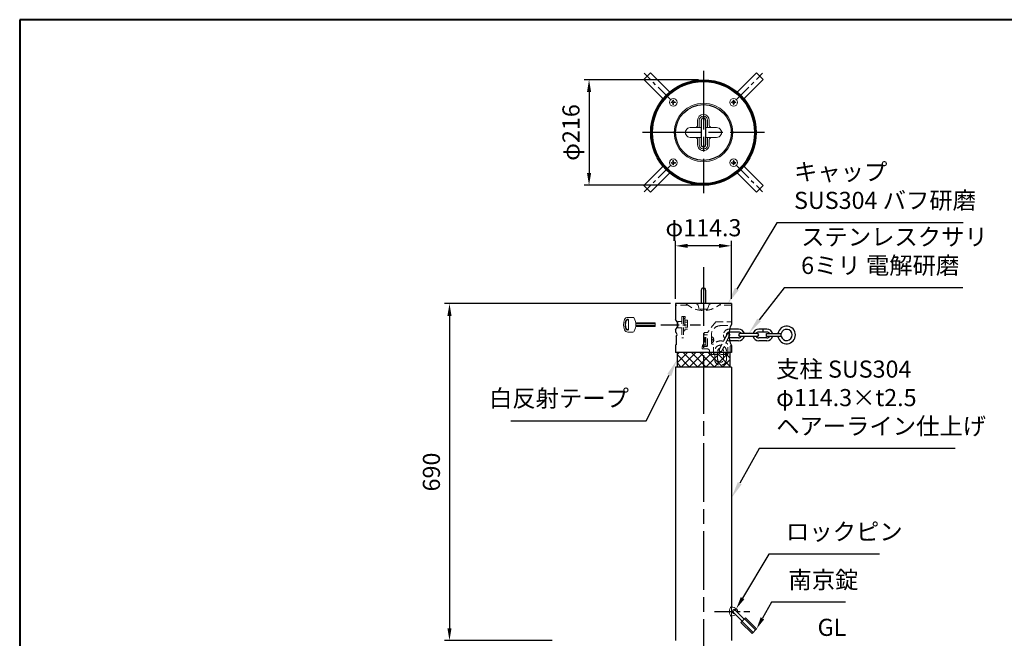
# Model space of a CAD drawing. Units: millimetres. Extents: x 200 to 4050, y 150 to 2820.
# Drawn here: x 200 to 2216, y 1554 to 2820 of the extents above; entities that cross this region are included whole.
import ezdxf

# ---------------------------------------------------------------- set-up
doc = ezdxf.new("R2010")
doc.units = ezdxf.units.MM
doc.header["$LTSCALE"] = 10
for name, pattern in [('AM_ISO02W050', [7.5, 6, -1.5]), ('AM_ISO08W050', [18, 12, -1.5, 3, -1.5]), ('CENTER2', [6, 3.75, -0.75, 0.75, -0.75]), ('HIDDEN2', [2.25, 1.5, -0.75])]:
    doc.linetypes.add(name, pattern=pattern)
for name, color, linetype, lineweight in [('AM_0', 7, 'Continuous', 30), ('AM_3', 6, 'AM_ISO02W050', 25), ('AM_5', 3, 'Continuous', 25), ('AM_6', 2, 'Continuous', 35), ('AM_7', 4, 'AM_ISO08W050', 25), ('AM_8', 1, 'Continuous', 25), ('図枠', 7, 'Continuous', 50)]:
    doc.layers.add(name, color=color, linetype=linetype, lineweight=lineweight)
doc.layers.add('LAYER002', color=7, linetype='Continuous')
doc.styles.add('ACISOTS', font='isocp.shx', dxfattribs={"height": 1, "bigfont": 'extfont.shx'})
doc.styles.get("Standard").update_dxf_attribs({"font": 'ISOCP.SHX', "bigfont": 'EXTFONT.SHX'})
doc.dimstyles.new('AM_ISO$0', dxfattribs={"dimtxt": 3.5, "dimasz": 2.5, "dimexe": 1, "dimexo": 1, "dimgap": 1.5, "dimtad": 1, "dimdsep": 46, "dimtxsty": 'Standard', "dimcen": 0, "dimclrd": 256, "dimclre": 256, "dimclrt": 2, "dimadec": 0, "dimazin": 2, "dimtp": 0.1, "dimtm": 0.1, "dimtfac": 0.71, "dimtdec": 3, "dimtmove": 0, "dimatfit": 3, "dimfxl": 0, "dimlwd": -1, "dimlwe": -1, "dimarcsym": 0})

# ---------------------------------------------------------------- blocks, each defined once
blk = doc.blocks.new('帝金図面用紙HP用')
at = {"layer": '図枠', "color": 1, "lineweight": 40}
for p, q in [((405, 282), (20, 282)), ((20, 282), (20, 15))]:
    blk.add_line(p, q, dxfattribs=at)
blk = doc.blocks.new('*D9')
at = {"layer": 'AM_5'}
for p, q in [((1532.8, 2239), (1070, 2239)), ((1080, 2214), (1080, 1575)), ((1290, 1550), (1070, 1550))]:
    blk.add_line(p, q, dxfattribs=at)
for points in [[(1075.8, 2214), (1084.2, 2214), (1080, 2239)], [(1075.8, 1575), (1084.2, 1575), (1080, 1550)]]:
    blk.add_solid(points, dxfattribs=at)
at = {"layer": 'Defpoints', "color": 0}
for p in [(1542.8, 2239), (1080, 1550), (1300, 1550)]:
    blk.add_point(p, dxfattribs=at)
at = {"layer": 'AM_5', "color": 2, "insert": (1047.5, 1894.5), "char_height": 35, "attachment_point": 5, "rotation": 90}
blk.add_mtext('690', dxfattribs=at)
blk = doc.blocks.new('*S36')
at = {"layer": 'AM_5'}
for p, q in [((1750.5, 2404.4), (1668.2, 2268.9)), ((2131.6, 2404.4), (1750.5, 2404.4))]:
    blk.add_line(p, q, dxfattribs=at)
blk.add_trace([(1664.2, 2271.3), (1672.1, 2266.5), (1650, 2239)], dxfattribs=at)
at = {"layer": 'AM_5', "color": 2, "insert": (1785.5, 2421.9), "char_height": 35, "attachment_point": 7, "style": 'ACISOTS'}
blk.add_mtext('キャップ\\PSUS304 バフ研磨', dxfattribs=at)
blk = doc.blocks.new('*S37')
at = {"layer": 'AM_5'}
for p, q in [((1713.8, 1942.5), (1674.2, 1871.6)), ((2115.1, 1942.5), (1713.8, 1942.5))]:
    blk.add_line(p, q, dxfattribs=at)
blk.add_trace([(1670.2, 1873.8), (1678.2, 1869.3), (1657.1, 1841)], dxfattribs=at)
at = {"layer": 'AM_5', "color": 2, "insert": (1748.8, 1960), "char_height": 35, "attachment_point": 7, "style": 'ACISOTS'}
blk.add_mtext('支柱 SUS304\\Pφ114.3×t2.5\\Pヘアーライン仕上げ', dxfattribs=at)
blk = doc.blocks.new('*S38')
at = {"layer": 'AM_5'}
for p, q in [((1482.4, 1999.5), (1530, 2092.8)), ((1205.3, 1999.5), (1482.4, 1999.5))]:
    blk.add_line(p, q, dxfattribs=at)
blk.add_trace([(1534.1, 2090.7), (1525.9, 2094.9), (1545.8, 2124)], dxfattribs=at)
at = {"layer": 'AM_5', "color": 2, "insert": (1447.4, 2017), "char_height": 35, "attachment_point": 9, "style": 'ACISOTS'}
blk.add_mtext('白反射テープ', dxfattribs=at)
blk = doc.blocks.new('*D21')
at = {"layer": 'AM_5'}
for p, q in [((1542.8, 2249), (1542.8, 2367.3)), ((1657.1, 2249), (1657.1, 2367.3)), ((1632.1, 2357.3), (1567.8, 2357.3))]:
    blk.add_line(p, q, dxfattribs=at)
for points in [[(1567.8, 2361.4), (1567.8, 2353.1), (1542.8, 2357.3)], [(1632.1, 2361.4), (1632.1, 2353.1), (1657.1, 2357.3)]]:
    blk.add_solid(points, dxfattribs=at)
at = {"layer": 'Defpoints', "color": 0}
for p in [(1542.8, 2357.3), (1542.8, 2239), (1657.1, 2239)]:
    blk.add_point(p, dxfattribs=at)
at = {"layer": 'AM_5', "color": 2, "insert": (1600, 2389.8), "char_height": 35, "attachment_point": 5}
blk.add_mtext('φ114.3', dxfattribs=at)
blk = doc.blocks.new('*D24')
at = {"layer": 'AM_5'}
for p, q in [((1590, 2697.2), (1355.8, 2697.2)), ((1365.8, 2672.2), (1365.8, 2506.2)), ((1590, 2481.2), (1355.8, 2481.2))]:
    blk.add_line(p, q, dxfattribs=at)
for points in [[(1361.6, 2672.2), (1369.9, 2672.2), (1365.8, 2697.2)], [(1361.6, 2506.2), (1369.9, 2506.2), (1365.8, 2481.2)]]:
    blk.add_solid(points, dxfattribs=at)
at = {"layer": 'Defpoints', "color": 0}
for p in [(1600, 2697.2), (1365.8, 2481.2), (1600, 2481.2)]:
    blk.add_point(p, dxfattribs=at)
at = {"layer": 'AM_5', "color": 2, "insert": (1333.3, 2589.2), "char_height": 35, "attachment_point": 5, "rotation": 90}
blk.add_mtext('φ216', dxfattribs=at)
blk = doc.blocks.new('*S42')
at = {"layer": 'AM_5'}
for p, q in [((1765, 2271.3), (1714, 2205.7)), ((2131.3, 2271.3), (1765, 2271.3))]:
    blk.add_line(p, q, dxfattribs=at)
blk.add_trace([(1710.4, 2208.5), (1717.7, 2202.8), (1692.6, 2178)], dxfattribs=at)
at = {"layer": 'AM_5', "color": 2, "insert": (1800, 2288.8), "char_height": 35, "attachment_point": 7, "style": 'ACISOTS'}
blk.add_mtext('ステンレスクサリ\\P6ミリ 電解研磨', dxfattribs=at)
blk = doc.blocks.new('*S46')
at = {"layer": 'AM_5'}
for p, q in [((1739, 1627.9), (1720.9, 1595.2)), ((1890.7, 1627.9), (1739, 1627.9))]:
    blk.add_line(p, q, dxfattribs=at)
at = {"layer": 'AM_5', "linetype": 'Continuous'}
blk.add_trace([(1717.2, 1597.3), (1724.5, 1593.2), (1708.7, 1573.4)], dxfattribs=at)
at = {"layer": 'AM_5', "color": 2, "insert": (1774, 1645.4), "char_height": 35, "attachment_point": 7}
blk.add_mtext('南京錠', dxfattribs=at)
blk = doc.blocks.new('*S47')
at = {"layer": 'AM_5'}
for p, q in [((1734.1, 1726.5), (1680.1, 1636.4)), ((1960.4, 1726.5), (1734.1, 1726.5))]:
    blk.add_line(p, q, dxfattribs=at)
at = {"layer": 'AM_5', "linetype": 'Continuous'}
blk.add_trace([(1676.5, 1638.5), (1683.7, 1634.2), (1667.2, 1614.9)], dxfattribs=at)
at = {"layer": 'AM_5', "color": 2, "insert": (1769.1, 1744), "char_height": 35, "attachment_point": 7}
blk.add_mtext('ロックピン', dxfattribs=at)

msp = doc.modelspace()

# ---------------------------------------------------------------- hatches: boundary and pattern name
at = {"layer": 'AM_8'}
h = msp.add_hatch(dxfattribs=at)
h.set_pattern_fill('_U', color=256, scale=12, angle=-45, style=0, double=1, pattern_type=0)
h.set_pattern_definition([(315, (-414.233, 3568.703), (8.48528, 8.48528), []), (45, (-414.233, 3568.703), (-8.48528, 8.48528), [])])
h.paths.add_polyline_path([(1654.15, 2139), (1545.85, 2139), (1545.85, 2109), (1654.15, 2109)])

# ---------------------------------------------------------------- linework, layer by layer
at = {"layer": 'AM_0', "lineweight": 18}
for p, q in [((1477.863, 2697.455), (1491.702, 2711.293)), ((1531.089, 2671.907), (1491.702, 2711.293)), ((1668.911, 2671.907), (1708.298, 2711.293)), ((1708.298, 2711.293), (1722.137, 2697.455)), ((1517.25, 2658.068), (1477.863, 2697.455)), ((1682.75, 2658.068), (1722.137, 2697.455)), ((1588, 2614.157), (1588, 2604.157)), ((1591.5, 2614.157), (1591.5, 2599.157)), ((1608.5, 2614.157), (1608.5, 2599.157)), ((1612, 2614.157), (1612, 2604.157)), ((1595.5, 2599.157), (1573, 2599.157)), ((1627, 2599.157), (1604.5, 2599.157)), ((1595.5, 2579.157), (1573, 2579.157)), ((1588, 2574.157), (1588, 2564.157)), ((1591.5, 2579.157), (1591.5, 2564.157)), ((1627, 2579.157), (1604.5, 2579.157)), ((1608.5, 2579.157), (1608.5, 2564.157)), ((1612, 2574.157), (1612, 2564.157)), ((1517.25, 2520.246), (1477.863, 2480.859)), ((1682.75, 2520.246), (1722.137, 2480.859)), ((1531.089, 2506.407), (1491.702, 2467.02)), ((1668.911, 2506.407), (1708.298, 2467.02)), ((1491.702, 2467.02), (1477.863, 2480.859)), ((1722.137, 2480.859), (1708.298, 2467.02)), ((1657.499, 1618.023), (1655.955, 1618.023)), ((1657.499, 1600), (1657.499, 1618)), ((1657.499, 1600), (1655.939, 1600)), ((1662.366, 1606.288), (1679.336, 1589.318)), ((1666.608, 1610.531), (1683.579, 1593.561)), ((1676.861, 1586.843), (1686.054, 1596.035)), ((1683.932, 1593.914), (1706.56, 1571.287)), ((1686.054, 1596.035), (1708.681, 1573.408)), ((1676.861, 1586.843), (1699.489, 1564.216)), ((1678.983, 1588.964), (1701.61, 1566.337)), ((1699.489, 1564.216), (1708.681, 1573.408))]:
    msp.add_line(p, q, dxfattribs=at)
at = {"layer": 'AM_0', "color": 4, "linetype": 'CENTER2'}
for p, q in [((1533.924, 2655.233), (1478.796, 2710.36)), ((1666.076, 2655.233), (1721.204, 2710.36)), ((1533.924, 2523.08), (1478.796, 2467.953)), ((1666.076, 2523.08), (1721.204, 2467.953)), ((1512.626, 2196), (1593.78, 2196))]:
    msp.add_line(p, q, dxfattribs=at)
at = {"layer": 'AM_0', "lineweight": 15}
for p, q in [((1533.628, 2651.528), (1533.628, 2650.528)), ((1534.628, 2651.528), (1533.628, 2651.528)), ((1534.628, 2650.528), (1533.628, 2650.528)), ((1538.628, 2655.528), (1537.628, 2655.528)), ((1537.628, 2655.528), (1537.628, 2654.528)), ((1537.628, 2647.528), (1537.628, 2646.528)), ((1538.628, 2646.528), (1537.628, 2646.528)), ((1538.628, 2655.528), (1538.628, 2654.528)), ((1538.628, 2647.528), (1538.628, 2646.528)), ((1542.628, 2651.528), (1541.628, 2651.528)), ((1542.628, 2650.528), (1541.628, 2650.528)), ((1542.628, 2651.528), (1542.628, 2650.528)), ((1657.372, 2651.528), (1657.372, 2650.528)), ((1658.372, 2651.528), (1657.372, 2651.528)), ((1658.372, 2650.528), (1657.372, 2650.528)), ((1662.372, 2655.528), (1661.372, 2655.528)), ((1661.372, 2655.528), (1661.372, 2654.528)), ((1661.372, 2647.528), (1661.372, 2646.528)), ((1662.372, 2646.528), (1661.372, 2646.528)), ((1662.372, 2655.528), (1662.372, 2654.528)), ((1662.372, 2647.528), (1662.372, 2646.528)), ((1666.372, 2651.528), (1665.372, 2651.528)), ((1666.372, 2650.528), (1665.372, 2650.528)), ((1666.372, 2651.528), (1666.372, 2650.528)), ((1533.628, 2527.785), (1533.628, 2526.785)), ((1534.628, 2527.785), (1533.628, 2527.785)), ((1534.628, 2526.785), (1533.628, 2526.785)), ((1538.628, 2531.785), (1537.628, 2531.785)), ((1537.628, 2531.785), (1537.628, 2530.785)), ((1537.628, 2523.785), (1537.628, 2522.785)), ((1538.628, 2522.785), (1537.628, 2522.785)), ((1538.628, 2531.785), (1538.628, 2530.785)), ((1538.628, 2523.785), (1538.628, 2522.785)), ((1542.628, 2527.785), (1541.628, 2527.785)), ((1542.628, 2526.785), (1541.628, 2526.785)), ((1542.628, 2527.785), (1542.628, 2526.785)), ((1657.372, 2527.785), (1657.372, 2526.785)), ((1658.372, 2527.785), (1657.372, 2527.785)), ((1658.372, 2526.785), (1657.372, 2526.785)), ((1662.372, 2531.785), (1661.372, 2531.785)), ((1661.372, 2531.785), (1661.372, 2530.785)), ((1661.372, 2523.785), (1661.372, 2522.785)), ((1662.372, 2522.785), (1661.372, 2522.785)), ((1662.372, 2531.785), (1662.372, 2530.785)), ((1662.372, 2523.785), (1662.372, 2522.785)), ((1666.372, 2527.785), (1665.372, 2527.785)), ((1666.372, 2526.785), (1665.372, 2526.785)), ((1666.372, 2527.785), (1666.372, 2526.785))]:
    msp.add_line(p, q, dxfattribs=at)
at = {"layer": 'AM_0'}
for p, q in [((1595.5, 2614.157), (1595.5, 2564.157)), ((1604.5, 2614.157), (1604.5, 2564.157)), ((1542.85, 2185.5), (1542.85, 2181)), ((1672.093, 2181), (1652.389, 2181)), ((1672.093, 2187), (1653.544, 2187)), ((1710.093, 2178), (1675.093, 2178)), ((1730.093, 2187), (1713.093, 2187)), ((1730.093, 2181), (1713.093, 2181)), ((1721.593, 2187), (1721.593, 2181)), ((1729.193, 2172), (1729.193, 2178)), ((1729.193, 2178), (1759.193, 2178)), ((1759.193, 2172), (1759.193, 2178)), ((1652.183, 2170.952), (1653.562, 2173.624)), ((1672.093, 2169), (1652.39, 2169)), ((1672.093, 2163), (1653.545, 2163)), ((1710.093, 2172), (1675.093, 2172)), ((1730.093, 2169), (1713.093, 2169)), ((1730.093, 2163), (1713.093, 2163)), ((1759.193, 2172), (1729.193, 2172))]:
    msp.add_line(p, q, dxfattribs=at)
at = {"layer": 'AM_0', "lineweight": 30}
for p, q in [((1595.5, 2266.5), (1595.5, 2239)), ((1604.5, 2266.5), (1604.5, 2239)), ((1542.85, 2239), (1542.85, 2206.5)), ((1657.15, 2239), (1542.85, 2239)), ((1657.15, 2239), (1657.15, 2196.543)), ((1543.85, 2171.627), (1543.85, 2155)), ((1542.85, 2155), (1543.85, 2155)), ((1542.85, 2155), (1542.85, 2139)), ((1657.15, 2139), (1542.85, 2139)), ((1545.85, 2139), (1545.85, 2109)), ((1654.15, 2139), (1654.15, 2109)), ((1657.15, 2153.464), (1657.15, 2139)), ((1542.85, 2109), (1542.85, 1550)), ((1657.15, 2109), (1542.85, 2109)), ((1657.15, 2109), (1657.15, 1619.5)), ((1657.15, 1598.5), (1657.15, 1550))]:
    msp.add_line(p, q, dxfattribs=at)
at = {"layer": 'AM_0', "lineweight": 20}
for p, q in [((1444.972, 2207), (1444.563, 2207)), ((1444.972, 2206), (1444.563, 2206)), ((1455.658, 2211), (1444.908, 2211)), ((1446.472, 2204.5), (1446.472, 2205.914)), ((1446.472, 2187.5), (1446.472, 2204.5)), ((1501.472, 2199.464), (1461.271, 2199.464)), ((1501.472, 2197.732), (1461.472, 2197.732)), ((1501.472, 2192.536), (1501.472, 2199.464)), ((1444.972, 2186), (1444.563, 2186)), ((1444.972, 2185), (1444.563, 2185)), ((1455.658, 2181), (1444.908, 2181)), ((1446.472, 2187.5), (1446.472, 2186.086)), ((1501.472, 2194.268), (1461.271, 2194.268)), ((1501.472, 2192.536), (1461.271, 2192.536))]:
    msp.add_line(p, q, dxfattribs=at)
at = {"layer": 'AM_0'}
for radius in [108, 106, 104.5, 57.15]:
    msp.add_circle((1600, 2589.157), radius, dxfattribs=at)
at = {"layer": 'AM_0', "lineweight": 15}
for centre in [(1538.128, 2651.028), (1661.872, 2651.028), (1538.128, 2527.285), (1661.872, 2527.285)]:
    msp.add_circle(centre, 7.9, dxfattribs=at)
at = {"layer": 'AM_0', "lineweight": 18}
msp.add_circle((1600, 2589.157), 60.15, dxfattribs=at)
at = {"layer": 'AM_0', "lineweight": 15}
for centre, start, end in [((1534.628, 2654.528), 270, 359.999982), ((1534.628, 2647.528), 359.999982, 89.999964), ((1541.628, 2654.528), 180.000018, 270), ((1541.628, 2647.528), 89.999978, 180.000028), ((1658.372, 2654.528), 270, 359.999982), ((1658.372, 2647.528), 359.999982, 89.999964), ((1665.372, 2654.528), 180.000018, 270), ((1665.372, 2647.528), 89.999978, 180.000028), ((1534.628, 2530.785), 270, 359.999982), ((1534.628, 2523.785), 359.999982, 89.999964), ((1541.628, 2530.785), 180.000018, 270), ((1541.628, 2523.785), 89.999978, 180.000028), ((1658.372, 2530.785), 270, 359.999982), ((1658.372, 2523.785), 359.999982, 89.999964), ((1665.372, 2530.785), 180.000018, 270), ((1665.372, 2523.785), 89.999978, 180.000028)]:
    msp.add_arc(centre, 3, start, end, dxfattribs=at)
at = {"layer": 'AM_0', "lineweight": 18}
for centre, radius, start, end in [((1600, 2614.157), 12, 0.000003, 180.000001), ((1600, 2614.157), 8.5, 0.000003, 180.000001), ((1583, 2604.157), 5, 270, 0.000003), ((1617, 2604.157), 5, 179.999997, 270), ((1573, 2589.157), 10, 89.999995, 270), ((1627, 2589.157), 10, 270, 90.000005), ((1583, 2574.157), 5, 0.000003, 90.000005), ((1600, 2564.157), 12, 179.999997, 0.000003), ((1600, 2564.157), 8.5, 179.999997, 0.000003), ((1617, 2574.157), 5, 89.999995, 179.999997), ((1668.617, 1609), 15.548, 137.518552, 222.481448), ((1656.534, 1598.023), 20, 57.603625, 87.234243), ((1663.499, 1609), 4.5, 1.813333, 277.827328), ((1663.499, 1609), 7, 342.951563, 58.673643), ((1656.534, 1619.977), 20, 272.765752, 298.872101), ((1664.487, 1608.41), 3, 44.99999, 225.000009)]:
    msp.add_arc(centre, radius, start, end, dxfattribs=at)
at = {"layer": 'AM_0'}
for centre, radius, start, end in [((1600, 2614.157), 4.5, 0.000003, 180.000001), ((1600, 2564.157), 4.5, 179.999997, 0.000003), ((1650.897, 2175), 3, 332.690617, 66.565711), ((1672.093, 2175), 12, 14.477512, 90), ((1672.093, 2175), 6, 30, 90), ((1675.093, 2175), 3, 90, 270), ((1713.093, 2175), 12, 90, 165.522488), ((1713.093, 2175), 6, 90, 150), ((1710.093, 2175), 3, 270, 90), ((1730.093, 2175), 12, 14.477512, 90), ((1730.093, 2175), 6, 30, 90), ((1770.295, 2175), 18, 189.594068, 170.405932), ((1770.295, 2175), 11.5, 195.121665, 164.878335), ((1672.093, 2175), 12, 270, 345.522488), ((1672.093, 2175), 6, 270, 330), ((1713.093, 2175), 12, 194.477512, 270), ((1713.093, 2175), 6, 210, 270), ((1730.075, 2175), 12, 270, 345.522488), ((1730.093, 2175), 6, 270, 330)]:
    msp.add_arc(centre, radius, start, end, dxfattribs=at)
at = {"layer": 'AM_0', "lineweight": 30}
for centre, radius, start, end in [((1600, 2266.5), 4.5, 90.000009, 180.000004), ((1600, 2266.5), 4.5, 0.000003, 90.000005), ((1531.069, 2196), 15.781, 318.29109, 41.708915), ((1540.458, 2176), 5.543, 0.000003, 64.436383), ((1699.716, 2175.003), 47.705, 153.159697, 206.840298), ((1540.458, 2176), 5.543, 307.729494, 0.000003)]:
    msp.add_arc(centre, radius, start, end, dxfattribs=at)
at = {"layer": 'AM_0', "lineweight": 20}
for centre, radius, start, end in [((1466.472, 2196), 30, 159.645597, 200.354405), ((1444.908, 2204), 7, 89.999995, 159.645597), ((1466.472, 2196), 27, 162.281066, 197.718929), ((1466.472, 2196), 26, 162.281066, 197.718929), ((1444.563, 2203), 4, 89.999995, 162.281066), ((1444.563, 2203), 3, 89.999995, 162.281066), ((1444.972, 2204.5), 2.5, 70.528775, 90.000005), ((1444.972, 2204.5), 1.5, 0.000003, 90.000005), ((1445.472, 2205.914), 1, 0.000003, 70.528775), ((1455.658, 2208), 3, 26.387803, 90.000005), ((1431.472, 2196), 30, 333.612202, 26.387803), ((1444.908, 2188), 7, 200.354405, 270), ((1444.563, 2189), 4, 197.718929, 270), ((1444.563, 2189), 3, 197.718929, 270), ((1444.972, 2187.5), 1.5, 270, 0.000003), ((1444.972, 2187.5), 2.5, 270, 289.471222), ((1445.472, 2186.086), 1, 289.471222, 0.000003), ((1455.658, 2184), 3, 270, 333.612202)]:
    msp.add_arc(centre, radius, start, end, dxfattribs=at)
at = {"layer": 'AM_0', "lineweight": 15}
for p in [(1538.128, 2651.028), (1661.872, 2651.028), (1538.128, 2527.285), (1661.872, 2527.285)]:
    msp.add_point(p, dxfattribs=at)
at = {"layer": 'AM_3', "color": 6, "linetype": 'HIDDEN2', "lineweight": 15}
for p, q in [((1567.71, 2236), (1542.85, 2236)), ((1589.108, 2235.516), (1591.5, 2228)), ((1608.5, 2228), (1591.5, 2228)), ((1610.891, 2235.516), (1608.5, 2228)), ((1657.15, 2236), (1632.29, 2236)), ((1547.85, 2202.5), (1547.85, 2189.5)), ((1547.85, 2202.5), (1555.85, 2202.5)), ((1555.85, 2212.5), (1555.85, 2169)), ((1555.85, 2212.5), (1562.85, 2212.5)), ((1558.85, 2212.5), (1558.85, 2169)), ((1558.85, 2209.5), (1562.85, 2209.5)), ((1558.85, 2208.5), (1561.85, 2208.5)), ((1561.85, 2208.5), (1561.85, 2183.5)), ((1561.85, 2205), (1567.35, 2205)), ((1561.85, 2201), (1567.35, 2201)), ((1562.85, 2212.5), (1562.85, 2209.5)), ((1567.35, 2205), (1567.35, 2187)), ((1625.15, 2202.003), (1608.617, 2180.003)), ((1625.15, 2202.003), (1657.15, 2202.003)), ((1547.85, 2189.5), (1555.85, 2189.5)), ((1558.85, 2183.5), (1561.85, 2183.5)), ((1561.85, 2191), (1567.35, 2191)), ((1561.85, 2187), (1567.35, 2187)), ((1601.65, 2180.003), (1601.65, 2175.003)), ((1601.65, 2180.003), (1608.617, 2180.003)), ((1604.65, 2180.003), (1608.617, 2180.003)), ((1635.15, 2194.003), (1655.957, 2194.003)), ((1555.85, 2169), (1558.85, 2169)), ((1601.95, 2168.003), (1601.15, 2167.403)), ((1601.15, 2167.403), (1601.15, 2162.603)), ((1603.15, 2167.403), (1601.15, 2167.403)), ((1601.15, 2162.603), (1601.95, 2162.003)), ((1603.15, 2162.603), (1601.15, 2162.603)), ((1608.15, 2175.003), (1601.65, 2175.003)), ((1601.95, 2168.003), (1601.95, 2162.003)), ((1603.15, 2168.003), (1601.95, 2168.003)), ((1603.15, 2162.003), (1601.95, 2162.003)), ((1603.15, 2169.503), (1604.15, 2169.503)), ((1603.15, 2160.503), (1603.15, 2169.503)), ((1603.15, 2160.503), (1604.15, 2160.503)), ((1605.15, 2155.503), (1605.15, 2175.003)), ((1608.15, 2152.503), (1608.15, 2175.003)), ((1616.15, 2175.003), (1616.15, 2159.003)), ((1616.15, 2171.503), (1617.15, 2171.503)), ((1616.15, 2158.503), (1617.15, 2158.503)), ((1617.15, 2158.503), (1617.15, 2171.503)), ((1617.15, 2170.253), (1618.51, 2170.182)), ((1617.15, 2159.753), (1618.51, 2159.825)), ((1618.95, 2165.603), (1618.95, 2164.403)), ((1621.037, 2165.603), (1618.95, 2165.603)), ((1621.037, 2164.403), (1618.95, 2164.403)), ((1597.15, 2146.503), (1597.15, 2151.503)), ((1597.15, 2151.503), (1607.15, 2151.503)), ((1597.15, 2146.503), (1607.65, 2146.503)), ((1598.15, 2152.003), (1598.15, 2155.003)), ((1604.65, 2155.003), (1598.15, 2155.003)), ((1605.15, 2152.003), (1598.15, 2152.003)), ((1612.65, 2135.003), (1612.65, 2141.503)), ((1619.15, 2156.003), (1620.65, 2156.003)), ((1620.65, 2135.003), (1620.65, 2156.003)), ((1649.65, 2135.003), (1649.65, 2156.003)), ((1654.65, 2152.503), (1657.15, 2152.503)), ((1654.65, 2139), (1654.65, 2152.353)), ((1612.65, 2135.003), (1654.15, 2135.003))]:
    msp.add_line(p, q, dxfattribs=at)
at = {"layer": 'AM_3', "linetype": 'HIDDEN2'}
for p, q in [((1648.231, 2176.376), (1632.173, 2145.277)), ((1652.183, 2170.952), (1637.504, 2142.525))]:
    msp.add_line(p, q, dxfattribs=at)
at = {"layer": 'AM_3', "linetype": 'HIDDEN2', "lineweight": 15}
for p, q in [((1623.089, 2125.465), (1623.089, 2142.014)), ((1629.089, 2124.982), (1629.089, 2142.014)), ((1641.03, 2124.174), (1641.089, 2142.014)), ((1647.089, 2125.014), (1647.089, 2142.014))]:
    msp.add_line(p, q, dxfattribs=at)
at = {"layer": 'AM_3', "color": 6, "linetype": 'HIDDEN2', "lineweight": 15}
for centre, radius, start, end in [((1600, 2277.893), 52.893, 227.333755, 312.666245), ((1584.344, 2234), 5, 17.650127, 90.000005), ((1615.656, 2234), 5, 89.999991, 162.349863), ((1635.15, 2175.003), 19, 89.999995, 179.999997), ((1604.15, 2170.503), 1, 270, 0.000003), ((1604.15, 2159.503), 1, 0.000003, 90.000005), ((1619.15, 2159.003), 3, 179.999997, 270), ((1618.389, 2167.885), 2.3, 14.259546, 86.999995), ((1618.389, 2162.121), 2.3, 273, 345.740453), ((1607.05, 2165.003), 14, 2.456289, 14.259546), ((1607.05, 2165.003), 14, 345.740453, 357.543716), ((1635.15, 2143.725), 19, 72.867136, 139.743385), ((1635.15, 2143.725), 19, 40.256612, 54.694378), ((1604.65, 2155.503), 0.5, 270, 0.000003), ((1605.15, 2155.003), 3, 270, 0.000003), ((1607.15, 2152.503), 1, 270, 0.000003), ((1607.65, 2141.503), 5, 0.000003, 90.000005)]:
    msp.add_arc(centre, radius, start, end, dxfattribs=at)
at = {"layer": 'AM_3', "linetype": 'HIDDEN2', "lineweight": 15}
for centre, radius, start, end in [((1653.093, 2175), 12, 87.856689, 180.000364), ((1653.093, 2175), 6, 98.054685, 187.083258), ((1653.093, 2175), 12, 180.000364, 218.32269), ((1653.093, 2175), 12, 247.704868, 272.151187), ((1653.093, 2175), 6, 252.758007, 261.953191), ((1635.089, 2142.014), 12, 82.609184, 180.000005), ((1635.089, 2142.014), 6, 105.641293, 180.000005), ((1635.089, 2142.014), 6, 359.821062, 44.110435), ((1635.089, 2142.014), 12, 359.869777, 53.523436), ((1635.085, 2125.021), 12.004, 177.881873, 359.965158), ((1635.089, 2125.014), 6, 180.329944, 351.953191)]:
    msp.add_arc(centre, radius, start, end, dxfattribs=at)
at = {"layer": 'AM_3', "linetype": 'HIDDEN2'}
for centre, start, end in [((1650.897, 2175), 66.565711, 152.690617), ((1634.839, 2143.901), 152.690617, 332.690617)]:
    msp.add_arc(centre, 3, start, end, dxfattribs=at)
at = {"layer": 'AM_3', "color": 6, "linetype": 'HIDDEN2'}
msp.add_arc((1635.15, 2143.725), 19, 40.256612, 41.803581, dxfattribs=at)
msp.add_arc((1635.15, 2143.725), 19, 40.256612, 41.803581, dxfattribs=at)
at = {"layer": 'AM_7', "color": 4}
for p, q in [((1600, 2715.203), (1600, 2465.203)), ((1475, 2590.203), (1725, 2590.203))]:
    msp.add_line(p, q, dxfattribs=at)
at = {"layer": 'AM_7'}
msp.add_line((1600, 2313.731), (1600, 642.768), dxfattribs=at)
at = {"layer": 'AM_7', "color": 4, "linetype": 'CENTER2'}
msp.add_line((1622.499, 1609), (1694.764, 1609), dxfattribs=at)
at = {"layer": 'LAYER002', "color": 2, "linetype": 'Continuous'}
msp.add_line((1657.15, 2153.464), (1657.15, 2152.503), dxfattribs=at)
msp.add_point((1600, 2239), dxfattribs=at)
msp.add_point((1600, 2239), dxfattribs=at)
msp.add_point((1600, 2239), dxfattribs=at)
msp.add_point((1600, 2239), dxfattribs=at)

# ---------------------------------------------------------------- block references
at = {"layer": 'AM_0', "lineweight": 0, "xscale": 10, "yscale": 10, "zscale": 10}
msp.add_blockref('帝金図面用紙HP用', (0, 0), dxfattribs=at)
at = {"layer": 'AM_5'}
for name in ['*S36', '*S42', '*S38', '*S37', '*S47', '*S46']:
    msp.add_blockref(name, (0, 0), dxfattribs=at)

# ---------------------------------------------------------------- texts
at = {"layer": 'AM_6', "insert": (1833.666, 1594.2), "char_height": 35, "width": 66.33404, "attachment_point": 1}
msp.add_mtext('GL', dxfattribs=at)

# ---------------------------------------------------------------- dimensions: what is measured, and where the dimension line sits
at = {"layer": 'AM_5'}
for base, p1, p2, text, override, picture, middle in [((1365.754, 2481.208), (1600, 2697.157), (1600, 2481.208), 'φ<>', {"dimscale": 10, "dimdec": 0}, '*D24', (1333.251, 2589.182)), ((1080, 1550), (1542.85, 2239), (1300, 1550), '690', {"dimscale": 10}, '*D9', (1047.5, 1894.5))]:
    dim = msp.add_linear_dim(base=base, p1=p1, p2=p2, angle=90, text=text, dimstyle='AM_ISO$0', override=override, dxfattribs=at)
    dim.commit()
    dim.dimension.update_dxf_attribs({"geometry": picture, "text_midpoint": middle})
dim = msp.add_linear_dim(base=(1542.85, 2357.253), p1=(1657.15, 2239), p2=(1542.85, 2239), text='φ<>', dimstyle='AM_ISO$0', override={"dimscale": 10}, dxfattribs=at)
dim.commit()
dim.dimension.update_dxf_attribs({"geometry": '*D21', "text_midpoint": (1600, 2357.253), "dimtype": 160})

doc.saveas('drawing.dxf')
